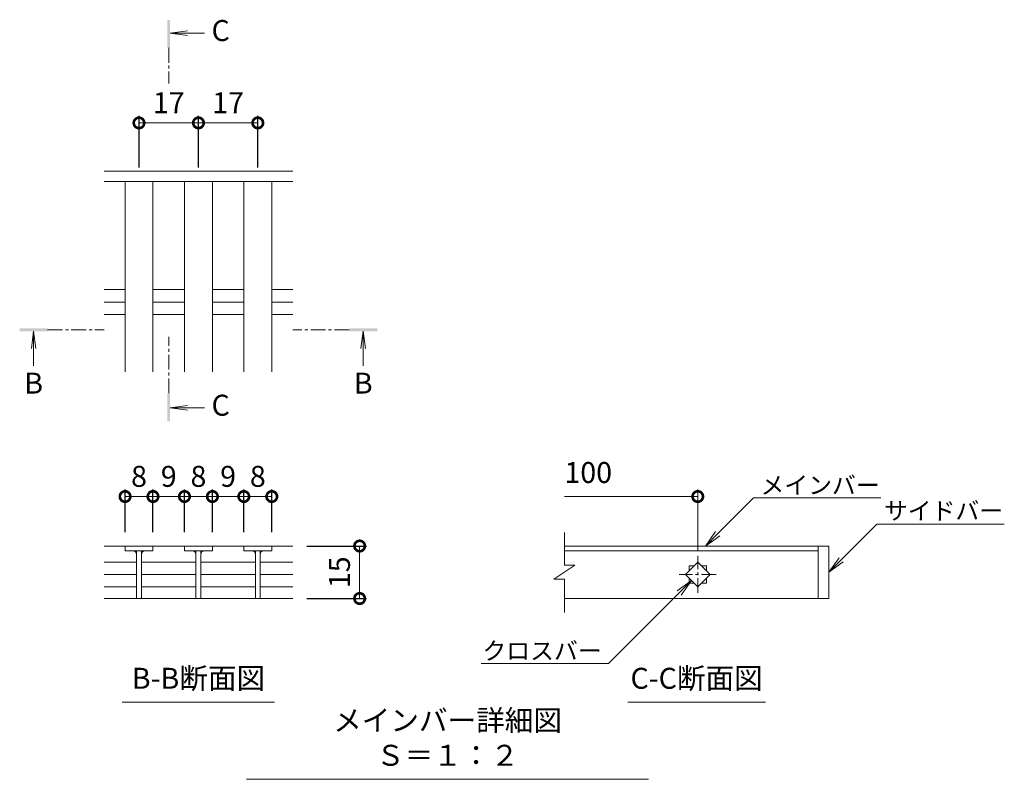
# Model space of a CAD drawing. Units: millimetres. Extents: x -1374 to -32, y -135 to 1131.
# Drawn here: x -371 to -89, y -51 to 167 of the extents above; entities that cross this region are included whole.
import ezdxf
from ezdxf import colors
from ezdxf.entities.mleader import LeaderData, LeaderLine
from ezdxf.math import Vec2, Vec3

# ---------------------------------------------------------------- set-up
doc = ezdxf.new("R2010")
doc.units = ezdxf.units.MM
doc.linetypes.add('中心線（短）', pattern=[6.773333, 4.233333, -0.846667, 0.846667, -0.846667])
doc.layers.add('(K)寸法', color=7, linetype='Continuous')
doc.layers.add('(K)蓋', color=3, linetype='Continuous')
for name, color, linetype, lineweight in [('(K)引出線', 7, 'Continuous', 9), ('(K)文字', 2, 'Continuous', 9), ('(K)矢視', 4, 'Continuous', 9)]:
    doc.layers.add(name, color=color, linetype=linetype, lineweight=lineweight)
doc.styles.add('(K)MSゴシック', font='MS Gothic.ttf')
doc.styles.add('文字_異尺度_H2.5', font='MS Gothic.ttf', dxfattribs={"height": 2.5})
doc.styles.add('文字_異尺度_H3.0', font='MS Gothic.ttf', dxfattribs={"height": 3})
doc.dimstyles.new('KAD-1', dxfattribs={"dimtxt": 3, "dimasz": 3, "dimexe": 1, "dimexo": 2, "dimgap": 1, "dimtad": 1, "dimdec": 1, "dimdsep": 46, "dimtxsty": '(K)MSゴシック', "dimblk": 'DOTSMALL', "dimcen": 0, "dimclrd": 7, "dimclre": 256, "dimclrt": 2, "dimadec": 1, "dimazin": 0, "dimtfac": 1, "dimtdec": 1, "dimtmove": 0, "dimatfit": 3, "dimldrblk": 'DOTSMALL', "dimfxl": 1, "dimtfill": 1, "dimlwd": 9, "dimlwe": -1, "dimarcsym": 0})

# ---------------------------------------------------------------- blocks, each defined once
blk = doc.blocks.new('_DotSmall')
at = {"color": 0, "linetype": 'ByBlock', "const_width": 0.5}
blk.add_lwpolyline([(-0.0625, 0, 1), (0.0625, 0, 1)], format="xyb", close=True, dxfattribs=at)
blk = doc.blocks.new('*D11')
at = {"layer": '(K)寸法', "transparency": 16777216}
for p, q in [((-340.82, 20.28), (-340.82, 32.45)), ((-332.83, 20.28), (-332.83, 32.45))]:
    blk.add_line(p, q, dxfattribs=at)
at = {"layer": '(K)寸法', "color": 7, "lineweight": 9, "transparency": 16777216}
blk.add_line((-340.82, 30.45), (-332.83, 30.45), dxfattribs=at)
at = {"layer": 'Defpoints', "color": 0, "transparency": 16777216}
for p in [(-332.83, 30.45), (-340.82, 16.28), (-332.83, 16.28)]:
    blk.add_point(p, dxfattribs=at)
at = {"layer": '(K)寸法', "color": 7, "lineweight": 9, "transparency": 16777216, "xscale": 6, "yscale": 6, "zscale": 6, "rotation": 180}
blk.add_blockref('_DotSmall', (-340.82, 30.45), dxfattribs=at)
at = {"layer": '(K)寸法', "color": 7, "lineweight": 9, "transparency": 16777216, "xscale": 6, "yscale": 6, "zscale": 6}
blk.add_blockref('_DotSmall', (-332.83, 30.45), dxfattribs=at)
at = {"layer": '(K)寸法', "color": 2, "lineweight": 9, "transparency": 16777216, "insert": (-336.83, 35.45), "char_height": 6, "attachment_point": 5, "style": '(K)MSゴシック', "bg_fill": 3, "box_fill_scale": 1.1, "bg_fill_color": 256, "bg_fill_true_color": 13158600, "bg_fill_transparency": 0}
blk.add_mtext('8', dxfattribs=at)
blk = doc.blocks.new('*D12')
at = {"layer": '(K)寸法', "transparency": 16777216}
for p, q in [((-332.83, 20.28), (-332.83, 32.45)), ((-323.82, 20.28), (-323.82, 32.45))]:
    blk.add_line(p, q, dxfattribs=at)
at = {"layer": '(K)寸法', "color": 7, "lineweight": 9, "transparency": 16777216}
blk.add_line((-332.83, 30.45), (-323.82, 30.45), dxfattribs=at)
at = {"layer": 'Defpoints', "color": 0, "transparency": 16777216}
for p in [(-323.82, 30.45), (-332.83, 16.28), (-323.82, 16.28)]:
    blk.add_point(p, dxfattribs=at)
at = {"layer": '(K)寸法', "color": 2, "lineweight": 9, "transparency": 16777216, "insert": (-328.32, 35.45), "char_height": 6, "attachment_point": 5, "style": '(K)MSゴシック', "bg_fill": 3, "box_fill_scale": 1.1, "bg_fill_color": 256, "bg_fill_true_color": 13158600, "bg_fill_transparency": 0}
blk.add_mtext('9', dxfattribs=at)
at = {"layer": '(K)寸法', "color": 7, "lineweight": 9, "transparency": 16777216, "xscale": 6, "yscale": 6, "zscale": 6, "rotation": 180}
blk.add_blockref('_DotSmall', (-332.83, 30.45), dxfattribs=at)
at = {"layer": '(K)寸法', "color": 7, "lineweight": 9, "transparency": 16777216, "xscale": 6, "yscale": 6, "zscale": 6}
blk.add_blockref('_DotSmall', (-323.82, 30.45), dxfattribs=at)
blk = doc.blocks.new('*D13')
at = {"layer": '(K)寸法', "transparency": 16777216}
for p, q in [((-323.82, 20.28), (-323.82, 32.45)), ((-315.83, 20.28), (-315.83, 32.45))]:
    blk.add_line(p, q, dxfattribs=at)
at = {"layer": '(K)寸法', "color": 7, "lineweight": 9, "transparency": 16777216}
blk.add_line((-323.82, 30.45), (-315.83, 30.45), dxfattribs=at)
at = {"layer": 'Defpoints', "color": 0, "transparency": 16777216}
for p in [(-315.83, 30.45), (-323.82, 16.28), (-315.83, 16.28)]:
    blk.add_point(p, dxfattribs=at)
at = {"layer": '(K)寸法', "color": 7, "lineweight": 9, "transparency": 16777216, "xscale": 6, "yscale": 6, "zscale": 6, "rotation": 180}
blk.add_blockref('_DotSmall', (-323.82, 30.45), dxfattribs=at)
at = {"layer": '(K)寸法', "color": 7, "lineweight": 9, "transparency": 16777216, "xscale": 6, "yscale": 6, "zscale": 6}
blk.add_blockref('_DotSmall', (-315.83, 30.45), dxfattribs=at)
at = {"layer": '(K)寸法', "color": 2, "lineweight": 9, "transparency": 16777216, "insert": (-319.82, 35.45), "char_height": 6, "attachment_point": 5, "style": '(K)MSゴシック', "bg_fill": 3, "box_fill_scale": 1.1, "bg_fill_color": 256, "bg_fill_true_color": 13158600, "bg_fill_transparency": 0}
blk.add_mtext('8', dxfattribs=at)
blk = doc.blocks.new('*D14')
at = {"layer": '(K)寸法', "transparency": 16777216}
for p, q in [((-315.83, 20.28), (-315.83, 32.45)), ((-306.83, 20.28), (-306.83, 32.45))]:
    blk.add_line(p, q, dxfattribs=at)
at = {"layer": '(K)寸法', "color": 7, "lineweight": 9, "transparency": 16777216}
blk.add_line((-315.83, 30.45), (-306.83, 30.45), dxfattribs=at)
at = {"layer": 'Defpoints', "color": 0, "transparency": 16777216}
for p in [(-306.83, 30.45), (-315.83, 16.28), (-306.83, 16.28)]:
    blk.add_point(p, dxfattribs=at)
at = {"layer": '(K)寸法', "color": 2, "lineweight": 9, "transparency": 16777216, "insert": (-311.33, 35.45), "char_height": 6, "attachment_point": 5, "style": '(K)MSゴシック', "bg_fill": 3, "box_fill_scale": 1.1, "bg_fill_color": 256, "bg_fill_true_color": 13158600, "bg_fill_transparency": 0}
blk.add_mtext('9', dxfattribs=at)
at = {"layer": '(K)寸法', "color": 7, "lineweight": 9, "transparency": 16777216, "xscale": 6, "yscale": 6, "zscale": 6, "rotation": 180}
blk.add_blockref('_DotSmall', (-315.83, 30.45), dxfattribs=at)
at = {"layer": '(K)寸法', "color": 7, "lineweight": 9, "transparency": 16777216, "xscale": 6, "yscale": 6, "zscale": 6}
blk.add_blockref('_DotSmall', (-306.83, 30.45), dxfattribs=at)
blk = doc.blocks.new('*D15')
at = {"layer": '(K)寸法', "transparency": 16777216}
for p, q in [((-306.83, 20.28), (-306.83, 32.45)), ((-298.83, 20.28), (-298.83, 32.45))]:
    blk.add_line(p, q, dxfattribs=at)
at = {"layer": '(K)寸法', "color": 7, "lineweight": 9, "transparency": 16777216}
blk.add_line((-306.83, 30.45), (-298.83, 30.45), dxfattribs=at)
at = {"layer": 'Defpoints', "color": 0, "transparency": 16777216}
for p in [(-298.83, 30.45), (-306.83, 16.28), (-298.83, 16.28)]:
    blk.add_point(p, dxfattribs=at)
at = {"layer": '(K)寸法', "color": 7, "lineweight": 9, "transparency": 16777216, "xscale": 6, "yscale": 6, "zscale": 6, "rotation": 180}
blk.add_blockref('_DotSmall', (-306.83, 30.45), dxfattribs=at)
at = {"layer": '(K)寸法', "color": 7, "lineweight": 9, "transparency": 16777216, "xscale": 6, "yscale": 6, "zscale": 6}
blk.add_blockref('_DotSmall', (-298.83, 30.45), dxfattribs=at)
at = {"layer": '(K)寸法', "color": 2, "lineweight": 9, "transparency": 16777216, "insert": (-302.83, 35.45), "char_height": 6, "attachment_point": 5, "style": '(K)MSゴシック', "bg_fill": 3, "box_fill_scale": 1.1, "bg_fill_color": 256, "bg_fill_true_color": 13158600, "bg_fill_transparency": 0}
blk.add_mtext('8', dxfattribs=at)
blk = doc.blocks.new('_Open')
at = {"color": 0, "linetype": 'ByBlock', "lineweight": -2}
for p, q in [((-1, 0.167), (0, 0)), ((-1, -0.167), (0, 0)), ((0, 0), (-1, 0))]:
    blk.add_line(p, q, dxfattribs=at)
blk = doc.blocks.new('*D8')
at = {"layer": '(K)寸法', "transparency": 16777216}
for p, q in [((-336.83, 124.65), (-336.83, 139.43)), ((-319.82, 124.65), (-319.82, 139.43))]:
    blk.add_line(p, q, dxfattribs=at)
at = {"layer": '(K)寸法', "color": 7, "lineweight": 9, "transparency": 16777216}
blk.add_line((-336.83, 137.43), (-319.82, 137.43), dxfattribs=at)
at = {"layer": 'Defpoints', "color": 0, "transparency": 16777216}
for p in [(-319.82, 137.43), (-336.83, 120.65), (-319.82, 120.65)]:
    blk.add_point(p, dxfattribs=at)
at = {"layer": '(K)寸法', "color": 7, "lineweight": 9, "transparency": 16777216, "xscale": 6, "yscale": 6, "zscale": 6, "rotation": 180}
blk.add_blockref('_DotSmall', (-336.83, 137.43), dxfattribs=at)
at = {"layer": '(K)寸法', "color": 7, "lineweight": 9, "transparency": 16777216, "xscale": 6, "yscale": 6, "zscale": 6}
blk.add_blockref('_DotSmall', (-319.82, 137.43), dxfattribs=at)
at = {"layer": '(K)寸法', "color": 2, "lineweight": 9, "transparency": 16777216, "insert": (-328.32, 142.43), "char_height": 6, "attachment_point": 5, "style": '(K)MSゴシック', "bg_fill": 3, "box_fill_scale": 1.1, "bg_fill_color": 256, "bg_fill_true_color": 13158600, "bg_fill_transparency": 0}
blk.add_mtext('17', dxfattribs=at)
blk = doc.blocks.new('*D9')
at = {"layer": '(K)寸法', "transparency": 16777216}
for p, q in [((-319.82, 124.65), (-319.82, 139.43)), ((-302.83, 124.65), (-302.83, 139.43))]:
    blk.add_line(p, q, dxfattribs=at)
at = {"layer": '(K)寸法', "color": 7, "lineweight": 9, "transparency": 16777216}
blk.add_line((-319.82, 137.43), (-302.83, 137.43), dxfattribs=at)
at = {"layer": 'Defpoints', "color": 0, "transparency": 16777216}
for p in [(-302.83, 137.43), (-319.82, 120.65), (-302.83, 120.65)]:
    blk.add_point(p, dxfattribs=at)
at = {"layer": '(K)寸法', "color": 7, "lineweight": 9, "transparency": 16777216, "xscale": 6, "yscale": 6, "zscale": 6, "rotation": 180}
blk.add_blockref('_DotSmall', (-319.82, 137.43), dxfattribs=at)
at = {"layer": '(K)寸法', "color": 7, "lineweight": 9, "transparency": 16777216, "xscale": 6, "yscale": 6, "zscale": 6}
blk.add_blockref('_DotSmall', (-302.83, 137.43), dxfattribs=at)
at = {"layer": '(K)寸法', "color": 2, "lineweight": 9, "transparency": 16777216, "insert": (-311.33, 142.43), "char_height": 6, "attachment_point": 5, "style": '(K)MSゴシック', "bg_fill": 3, "box_fill_scale": 1.1, "bg_fill_color": 256, "bg_fill_true_color": 13158600, "bg_fill_transparency": 0}
blk.add_mtext('17', dxfattribs=at)
blk = doc.blocks.new('*D10')
at = {"layer": '(K)寸法', "transparency": 16777216}
for p, q in [((-288.82, 16.28), (-271.69, 16.28)), ((-288.82, 1.25), (-271.69, 1.25))]:
    blk.add_line(p, q, dxfattribs=at)
at = {"layer": '(K)寸法', "color": 7, "lineweight": 9, "transparency": 16777216}
blk.add_line((-273.69, 16.28), (-273.69, 1.25), dxfattribs=at)
at = {"layer": 'Defpoints', "color": 0, "transparency": 16777216}
for p in [(-292.82, 16.28), (-292.82, 1.25), (-273.69, 1.25)]:
    blk.add_point(p, dxfattribs=at)
at = {"layer": '(K)寸法', "color": 7, "lineweight": 9, "transparency": 16777216, "xscale": 6, "yscale": 6, "zscale": 6}
for p, rotation in [((-273.69, 16.28), 90), ((-273.69, 1.25), 270)]:
    blk.add_blockref('_DotSmall', p, dxfattribs=dict(at, rotation=rotation))
at = {"layer": '(K)寸法', "color": 2, "lineweight": 9, "transparency": 16777216, "insert": (-278.69, 8.77), "char_height": 6, "attachment_point": 5, "rotation": 90, "style": '(K)MSゴシック', "bg_fill": 3, "box_fill_scale": 1.1, "bg_fill_color": 256, "bg_fill_true_color": 13158600, "bg_fill_transparency": 0}
blk.add_mtext('15', dxfattribs=at)

msp = doc.modelspace()

# ---------------------------------------------------------------- linework, layer by layer
at = {"layer": '(K)寸法', "lineweight": 9}
msp.add_line((-176.93, 15), (-176.93, 32.45), dxfattribs=at)
at = {"layer": '(K)寸法', "color": 7, "lineweight": 9}
msp.add_line((-176.93, 30.45), (-215.08, 30.45), dxfattribs=at)
at = {"layer": '(K)文字', "color": 7, "linetype": 'Continuous', "lineweight": 9}
for p, q in [((-341.61, -28.47), (-298.03, -28.47)), ((-196.95, -28.47), (-157.56, -28.47)), ((-306.1, -50.52), (-190.98, -50.52))]:
    msp.add_line(p, q, dxfattribs=at)
at = {"layer": '(K)矢視', "color": 4, "linetype": 'Continuous', "lineweight": 9}
for p, q in [((-327.93, 163.1), (-322.97, 163.76)), ((-327.93, 163.1), (-318.08, 163.1)), ((-327.93, 163.1), (-322.97, 162.45)), ((-366.98, 77.77), (-367.63, 72.81)), ((-366.98, 77.77), (-366.98, 67.92)), ((-366.98, 77.77), (-366.32, 72.81)), ((-272.66, 77.77), (-273.32, 72.81)), ((-272.66, 77.77), (-272.66, 67.92)), ((-272.66, 77.77), (-272.01, 72.81)), ((-327.93, 55.82), (-322.97, 56.47)), ((-327.93, 55.82), (-318.08, 55.82)), ((-327.93, 55.82), (-322.97, 55.17))]:
    msp.add_line(p, q, dxfattribs=at)
at = {"layer": '(K)矢視', "color": 4, "linetype": '中心線（短）', "lineweight": 9}
for p, q in [((-328.33, 158.91), (-328.33, 148.75)), ((-362.98, 78.17), (-346.82, 78.17)), ((-328.33, 60.02), (-328.33, 76.18)), ((-276.66, 78.17), (-292.82, 78.17))]:
    msp.add_line(p, q, dxfattribs=at)
at = {"layer": '(K)矢視', "color": 4, "linetype": 'Continuous', "lineweight": 9}
for points in [[(-327.93, 158.91), (-327.93, 166.91), (-328.73, 158.91), (-328.73, 166.91)], [(-362.98, 77.77), (-370.98, 77.77), (-362.98, 78.57), (-370.98, 78.57)], [(-276.66, 77.77), (-268.66, 77.77), (-276.66, 78.57), (-268.66, 78.57)], [(-327.93, 60.02), (-327.93, 52.02), (-328.73, 60.02), (-328.73, 52.02)]]:
    msp.add_solid(points, dxfattribs=at)
at = {"layer": '(K)蓋', "color": 3, "linetype": 'Continuous', "lineweight": 9}
for p, q in [((-292.82, 123.65), (-346.82, 123.65)), ((-292.82, 120.65), (-346.82, 120.65)), ((-340.82, 66.15), (-340.82, 120.65)), ((-332.83, 66.15), (-332.83, 120.65)), ((-323.82, 66.15), (-323.82, 120.65)), ((-315.83, 66.15), (-315.83, 120.65)), ((-306.83, 66.15), (-306.83, 120.65)), ((-298.83, 66.15), (-298.83, 120.65)), ((-346.82, 89.7), (-340.82, 89.7)), ((-332.83, 89.7), (-323.83, 89.7)), ((-315.83, 89.7), (-306.83, 89.7)), ((-298.83, 89.7), (-292.82, 89.7)), ((-346.82, 86.15), (-340.82, 86.15)), ((-332.83, 86.15), (-323.83, 86.15)), ((-315.83, 86.15), (-306.83, 86.15)), ((-298.83, 86.15), (-292.82, 86.15)), ((-346.82, 82.6), (-340.82, 82.6)), ((-332.83, 82.6), (-323.83, 82.6)), ((-315.83, 82.6), (-306.83, 82.6)), ((-298.83, 82.6), (-292.82, 82.6)), ((-215.08, 10.78), (-215.08, 20.11)), ((-346.82, 16.28), (-323.83, 16.28)), ((-340.82, 16.28), (-340.82, 14.88)), ((-340.82, 14.88), (-332.83, 14.88)), ((-337.53, 14.88), (-337.53, 1.28)), ((-336.12, 14.88), (-336.12, 1.28)), ((-332.83, 14.88), (-332.83, 16.28)), ((-315.83, 16.28), (-323.82, 16.28)), ((-323.82, 16.28), (-323.82, 14.88)), ((-323.82, 14.88), (-315.83, 14.88)), ((-320.53, 14.88), (-320.53, 1.28)), ((-319.13, 14.88), (-319.13, 1.28)), ((-315.83, 16.28), (-315.83, 14.88)), ((-315.83, 16.28), (-306.83, 16.28)), ((-306.83, 14.88), (-306.83, 16.28)), ((-292.82, 16.28), (-306.83, 16.28)), ((-298.83, 14.88), (-306.83, 14.88)), ((-303.53, 14.88), (-303.53, 1.28)), ((-302.13, 14.88), (-302.13, 1.28)), ((-298.83, 16.28), (-298.83, 14.88)), ((-139.43, 16.28), (-215.08, 16.28)), ((-215.08, 14.88), (-142.43, 14.88)), ((-142.43, 16.28), (-142.43, 1.28)), ((-139.43, 16.28), (-139.43, 1.28)), ((-346.82, 11.69), (-337.53, 11.69)), ((-336.02, 11.69), (-320.53, 11.69)), ((-319.13, 11.69), (-303.53, 11.69)), ((-302.13, 11.69), (-292.82, 11.69)), ((-180.47, 8.15), (-176.93, 11.69)), ((-176.93, 11.69), (-173.4, 8.15)), ((-212.08, 10.78), (-218.08, 6.78)), ((-212.08, 10.78), (-215.08, 10.78)), ((-179.43, 10.65), (-177.97, 10.65)), ((-179.43, 10.65), (-179.43, 9.19)), ((-175.9, 10.65), (-174.43, 10.65)), ((-174.43, 10.65), (-174.43, 9.19)), ((-346.82, 8.15), (-337.53, 8.15)), ((-336.02, 8.15), (-320.53, 8.15)), ((-319.13, 8.15), (-303.53, 8.15)), ((-302.13, 8.15), (-292.82, 8.15)), ((-215.08, 6.78), (-218.08, 6.78)), ((-215.08, -2.73), (-215.08, 6.78)), ((-176.93, 4.62), (-180.47, 8.15)), ((-179.43, 7.12), (-179.43, 5.65)), ((-179.43, 5.65), (-177.97, 5.65)), ((-173.4, 8.15), (-176.93, 4.62)), ((-175.9, 5.65), (-174.43, 5.65)), ((-174.43, 7.12), (-174.43, 5.65)), ((-346.82, 4.62), (-337.53, 4.62)), ((-336.02, 4.62), (-320.53, 4.62)), ((-319.13, 4.62), (-303.53, 4.62)), ((-302.13, 4.62), (-292.82, 4.62)), ((-346.82, 1.25), (-292.82, 1.25)), ((-139.43, 1.28), (-215.08, 1.28))]:
    msp.add_line(p, q, dxfattribs=at)
at = {"layer": '(K)蓋', "color": 3, "linetype": '中心線（短）', "lineweight": 9}
for p, q in [((-176.93, 2.85), (-176.93, 13.45)), ((-171.63, 8.15), (-182.23, 8.15))]:
    msp.add_line(p, q, dxfattribs=at)
at = {"layer": '(K)蓋', "color": 3, "linetype": 'Continuous', "lineweight": 9}
for centre, start, end in [((-338.53, 13.88), 0, 90), ((-335.12, 13.88), 90, 180), ((-321.53, 13.88), 0, 90), ((-318.12, 13.88), 90, 180), ((-304.53, 13.88), 0, 90), ((-301.13, 13.88), 90, 180)]:
    msp.add_arc(centre, 1, start, end, dxfattribs=at)

# ---------------------------------------------------------------- block references
at = {"layer": '(K)寸法', "color": 7, "lineweight": 9, "xscale": 6, "yscale": 6, "zscale": 6}
msp.add_blockref('_DotSmall', (-176.93, 30.45), dxfattribs=at)

# ---------------------------------------------------------------- texts
at = {"layer": '(K)寸法', "color": 2, "lineweight": 9, "insert": (-215.08, 32.45), "char_height": 6, "attachment_point": 7, "style": '(K)MSゴシック', "bg_fill": 3, "box_fill_scale": 1.1, "bg_fill_color": 256, "bg_fill_true_color": 13158600, "bg_fill_transparency": 0}
msp.add_mtext('100', dxfattribs=at)
at = {"layer": '(K)文字', "linetype": 'Continuous', "lineweight": 9, "char_height": 6, "attachment_point": 8, "style": '文字_異尺度_H3.0'}
for s, insert, width in [('B-B断面図', (-319.82, -26.47), 37.8007), ('C-C断面図', (-177.26, -26.47), 37.8007), ('メインバー詳細図\u3000Ｓ＝１：２', (-248.54, -48.52), 109.5462)]:
    msp.add_mtext(s, dxfattribs=dict(at, insert=insert, width=width))
at = {"layer": '(K)矢視', "color": 2, "lineweight": 9, "char_height": 6, "width": 6, "style": '文字_異尺度_H3.0'}
for s, insert, attachment_point in [('C', (-316.08, 163.1), 4), ('B', (-366.98, 65.92), 2), ('B', (-272.66, 65.92), 2), ('C', (-316.08, 55.82), 4)]:
    msp.add_mtext(s, dxfattribs=dict(at, insert=insert, attachment_point=attachment_point))

# ---------------------------------------------------------------- leaders
at = {"layer": '(K)引出線', "lineweight": 9}
ml = msp.add_multileader_mtext('Standard', dxfattribs=at)
ml.set_content('メインバー', color=7, style='文字_異尺度_H2.5')
ml.set_leader_properties(color=7, linetype='Continuous', lineweight=9)
ml.set_arrow_properties(name='OPEN')
ml.build(insert=Vec2(0, 0))
ml.multileader.update_dxf_attribs({"has_dogleg": 0, "text_left_attachment_type": 5, "text_right_attachment_type": 5, "arrow_head_size": 5, "scale": 2})
ctx = ml.context
ctx.base_point, ctx.scale, ctx.char_height, ctx.arrow_head_size, ctx.plane_origin = Vec3(-160.98, 30.07), 2, 5, 5, Vec3(-174.76, 21.28)
ctx.left_attachment, ctx.right_attachment = 5, 5
notes = []
notes.append((ctx, [(0, (1, 1, 0), (-176.98, 30.07), (1, 0), 16, [(0, [(-174.76, 16.28)], 0, [])])]))
ctx.mtext.insert, ctx.mtext.flow_direction = Vec3(-158.98, 36.19), 5
ml = msp.add_multileader_mtext('Standard', dxfattribs=at)
ml.set_content('サイドバー', color=7, style='文字_異尺度_H2.5')
ml.set_leader_properties(color=7, linetype='Continuous', lineweight=9)
ml.set_arrow_properties(name='OPEN')
ml.build(insert=Vec2(0, 0))
ml.multileader.update_dxf_attribs({"has_dogleg": 0, "text_left_attachment_type": 5, "text_right_attachment_type": 5, "arrow_head_size": 5, "scale": 2})
ctx = ml.context
ctx.base_point, ctx.scale, ctx.char_height, ctx.arrow_head_size, ctx.plane_origin = Vec3(-125.65, 22.57), 2, 5, 5, Vec3(-101.93, 8.78)
ctx.left_attachment, ctx.right_attachment = 5, 5
notes.append((ctx, [(0, (1, 1, 0), (-141.65, 22.57), (1, 0), 16, [(0, [(-139.43, 8.78)], 0, [])])]))
ctx.mtext.insert, ctx.mtext.flow_direction = Vec3(-123.65, 28.87), 5
ml = msp.add_multileader_mtext('Standard', dxfattribs=at)
ml.set_content('クロスバー', color=7, style='文字_異尺度_H2.5')
ml.set_leader_properties(color=7, linetype='Continuous', lineweight=9)
ml.set_arrow_properties(name='OPEN')
ml.build(insert=Vec2(0, 0))
ml.multileader.update_dxf_attribs({"has_dogleg": 0, "text_left_attachment_type": 5, "text_right_attachment_type": 5, "arrow_head_size": 5, "scale": 2})
ctx = ml.context
ctx.base_point, ctx.scale, ctx.char_height, ctx.arrow_head_size, ctx.plane_origin = Vec3(-237.79, -17.36), 2, 5, 5, Vec3(-178.7, 6.38)
ctx.left_attachment, ctx.right_attachment, ctx.text_align_type = 5, 5, 2
notes.append((ctx, [(0, (1, 1, 0), (-186.44, -17.36), (-1, 0), 16, [(0, [(-178.7, 6.38)], 0, [])])]))
ctx.mtext.insert, ctx.mtext.alignment, ctx.mtext.flow_direction = Vec3(-204.44, -11.23), 3, 5
for ctx, leaders in notes:
    for number, flags, end, landing, length, lines in leaders:
        leader = LeaderData()
        leader.index, (leader.has_last_leader_line, leader.has_dogleg_vector, leader.attachment_direction) = number, flags
        leader.last_leader_point, leader.dogleg_vector, leader.dogleg_length = Vec3(end), Vec3(landing), length
        for number, points, colour, breaks in lines:
            line = LeaderLine()
            line.index, line.vertices, line.color, line.breaks = number, Vec3.list(points), colors.encode_raw_color(colour), breaks
            leader.lines.append(line)
        ctx.leaders.append(leader)

# ---------------------------------------------------------------- next in the draw order: dimensions: what is measured, and where the dimension line sits
at = {"layer": '(K)寸法', "lineweight": 9}
for base, p1, p2, picture, middle in [((-319.82, 137.43), (-336.83, 120.65), (-319.82, 120.65), '*D8', (-328.32, 142.43)), ((-332.83, 30.45), (-340.82, 16.28), (-332.83, 16.28), '*D11', (-336.83, 35.45))]:
    dim = msp.add_linear_dim(base=base, p1=p1, p2=p2, dimstyle='KAD-1', dxfattribs=at)
    dim.commit()
    dim.dimension.update_dxf_attribs({"geometry": picture, "text_midpoint": middle})
dim = msp.add_linear_dim(base=(-273.69, 1.25), p1=(-292.82, 16.28), p2=(-292.82, 1.25), angle=90, dimstyle='KAD-1', dxfattribs=at)
dim.commit()
dim.dimension.update_dxf_attribs({"geometry": '*D10', "text_midpoint": (-278.69, 8.77)})

# ---------------------------------------------------------------- next in the draw order: dimensions: what is measured, and where the dimension line sits
dim = msp.add_linear_dim(base=(-302.83, 137.43), p1=(-319.82, 120.65), p2=(-302.83, 120.65), dimstyle='KAD-1', dxfattribs=at)
dim.commit()
dim.dimension.update_dxf_attribs({"geometry": '*D9', "text_midpoint": (-311.33, 142.43)})
dim = msp.add_linear_dim(base=(-323.82, 30.45), p1=(-332.83, 16.28), p2=(-323.82, 16.28), dimstyle='KAD-1', override={"dimtmove": 1}, dxfattribs=at)
dim.commit()
dim.dimension.update_dxf_attribs({"geometry": '*D12', "text_midpoint": (-328.32, 30.45), "dimtype": 160})

# ---------------------------------------------------------------- next in the draw order: dimensions: what is measured, and where the dimension line sits
dim = msp.add_linear_dim(base=(-315.83, 30.45), p1=(-323.82, 16.28), p2=(-315.83, 16.28), dimstyle='KAD-1', dxfattribs=at)
dim.commit()
dim.dimension.update_dxf_attribs({"geometry": '*D13', "text_midpoint": (-319.82, 35.45)})

# ---------------------------------------------------------------- next in the draw order: dimensions: what is measured, and where the dimension line sits
dim = msp.add_linear_dim(base=(-306.83, 30.45), p1=(-315.83, 16.28), p2=(-306.83, 16.28), dimstyle='KAD-1', override={"dimtmove": 1}, dxfattribs=at)
dim.commit()
dim.dimension.update_dxf_attribs({"geometry": '*D14', "text_midpoint": (-311.33, 30.45), "dimtype": 160})

# ---------------------------------------------------------------- next in the draw order: dimensions: what is measured, and where the dimension line sits
dim = msp.add_linear_dim(base=(-298.83, 30.45), p1=(-306.83, 16.28), p2=(-298.83, 16.28), dimstyle='KAD-1', dxfattribs=at)
dim.commit()
dim.dimension.update_dxf_attribs({"geometry": '*D15', "text_midpoint": (-302.83, 35.45)})

doc.saveas('drawing.dxf')
